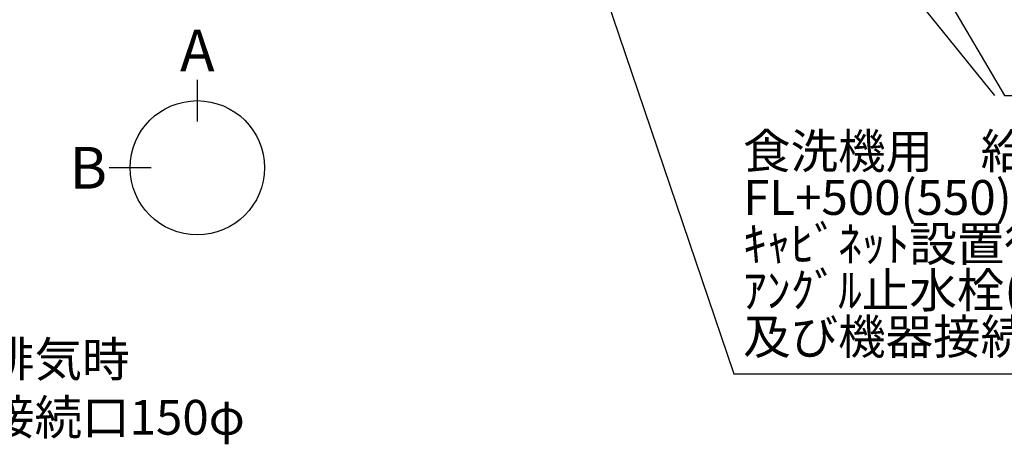
# Model space of a CAD drawing. Extents: x 27948 to 54421, y -22053 to -13183.
# Drawn here: x 44669 to 46365, y -16637 to -15905 of the extents above; entities that cross this region are included whole.
import ezdxf

# ---------------------------------------------------------------- set-up
doc = ezdxf.new("R2010")
doc.units = 0
doc.header["$LTSCALE"] = 50
doc.header["$MEASUREMENT"] = 0
doc.layers.get('0').update_dxf_attribs({"linetype": 'CONTINUOUS'})
doc.layers.add('160-文字', color=254, linetype='CONTINUOUS')
doc.layers.add('166-寸法B', color=11, linetype='CONTINUOUS')
doc.styles.add('KH001', font='txt')
doc.dimstyles.new('KH1xx030', dxfattribs={"dimscale": 30, "dimtxt": 2, "dimasz": 0.6, "dimexe": 0.3, "dimexo": 1.2, "dimgap": 0.5, "dimtad": 3, "dimdec": 1, "dimdsep": 46, "dimlunit": 6, "dimtxsty": 'KH001', "dimblk": 'DOT', "dimcen": 1, "dimdle": 1, "dimclrd": 256, "dimclre": 256, "dimclrt": 256, "dimadec": 0, "dimazin": 0, "dimtfac": 1, "dimtdec": 1, "dimtix": 1, "dimtmove": 2, "dimatfit": 3, "dimldrblk": 'CLOSEDBLANK', "dimfxl": 1, "dimtolj": 1, "dimtzin": 0, "dimlwd": -1, "dimlwe": -1, "dimarcsym": 0})

# ---------------------------------------------------------------- blocks, each defined once
blk = doc.blocks.new('_ClosedBlank')
at = {"color": 0, "linetype": 'ByBlock', "lineweight": -2}
for p, q in [((-1, 0.167), (0, 0)), ((-1, 0.167), (-1, -0.167)), ((0, 0), (-1, -0.167))]:
    blk.add_line(p, q, dxfattribs=at)
blk = doc.blocks.new('_Dot')
at = {"color": 0, "linetype": 'ByBlock', "lineweight": -2}
blk.add_line((-0.5, 0), (-1, 0), dxfattribs=at)
at = {"color": 0, "linetype": 'ByBlock', "const_width": 0.5}
blk.add_lwpolyline([(-0.25, 0, 1), (0.25, 0, 1)], format="xyb", close=True, dxfattribs=at)

msp = doc.modelspace()

# ---------------------------------------------------------------- linework, layer by layer
at = {"layer": '166-寸法B'}
for p, q in [((44974.58, -16008.17), (44974.58, -16080.17)), ((44894.91, -16159.85), (44822.91, -16159.85))]:
    msp.add_line(p, q, dxfattribs=at)
msp.add_circle((44974.58, -16159.85), 115.68, dxfattribs=at)

# ---------------------------------------------------------------- texts
at = {"layer": '160-文字', "insert": (45914.81, -16499.82), "char_height": 60, "attachment_point": 7, "line_spacing_factor": 0.8, "style": 'KH001'}
msp.add_mtext('{\\P食洗機用\u3000給水管 1/2"\\PFL+500(550)床立上げﾌﾟﾗｸﾞ止め\\Pｷｬﾋﾞﾈｯﾄ設置後\\Pｱﾝｸﾞﾙ止水栓(TOTO:THY226U相当品)取付\\P及び機器接続   }', dxfattribs=at)
at = {"layer": '160-文字', "insert": (44448.72, -16720.03), "char_height": 60, "attachment_point": 7, "style": 'KH001'}
msp.add_mtext('\\A1;上方排気時\\Pﾀﾞｸﾄ接続口150φ\\P開口160φ建築工事 天井面よりL=300出し', dxfattribs=at)
at = {"layer": '166-寸法B', "char_height": 72, "attachment_point": 5, "style": 'KH001'}
for s, insert in [('{\\fArial|b0|i0|c0|p32;A}', (44974.58, -15957.77)), ('{\\fArial|b0|i0|c0|p32;B}', (44786.82, -16159.85))]:
    msp.add_mtext(s, dxfattribs=dict(at, insert=insert))

# ---------------------------------------------------------------- leaders
at = {"layer": '160-文字'}
msp.add_leader([(45516.51, -15007.38), (46347.86, -16035.06)], dimstyle='KH1xx030', override={"dimgap": 0.5, "dimtad": 1}, dxfattribs=at)
at = {"layer": '160-文字', "annotation_type": 0, "has_hookline": 1, "hookline_direction": 0}
for points, text_width in [([(45756.51, -15000), (46365.26, -16035.06), (46365.86, -16035.06)], 964.26), ([(45395.31, -15028.59), (45899.21, -16514.82), (45899.81, -16514.82)], 1357.92)]:
    msp.add_leader(points, dimstyle='KH1xx030', override={"dimgap": 0.5, "dimtad": 1}, dxfattribs=dict(at, text_width=text_width))

doc.saveas('drawing.dxf')
